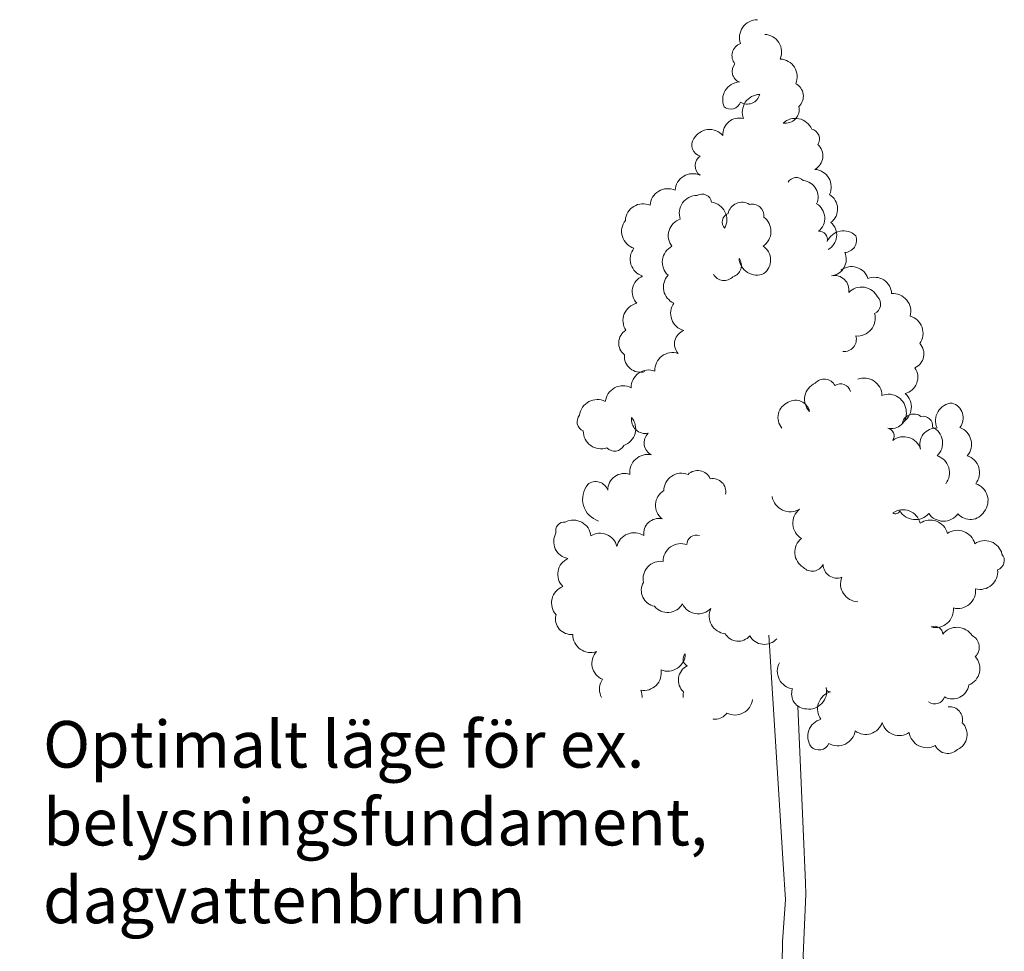
# Model space of a CAD drawing. Units: metres. Extents: x 125 to 193.2, y 111.5 to 153.8.
# Drawn here: x 159 to 163.2, y 114.8 to 118.7 of the extents above; entities that cross this region are included whole.
import ezdxf

# ---------------------------------------------------------------- set-up
doc = ezdxf.new("R2010")
doc.units = ezdxf.units.M
doc.header["$LTSCALE"] = 100
for name, color, linetype in [('M-TRÄD', 3, 'Continuous'), ('M-TXT', 4, 'Continuous'), ('M-VÄXT', 3, 'Continuous')]:
    doc.layers.add(name, color=color, linetype=linetype)
doc.styles.add('PONF', font='arial.ttf', dxfattribs={"height": 0.15})

msp = doc.modelspace()

# ---------------------------------------------------------------- linework, layer by layer
at = {"layer": 'M-TRÄD', "lineweight": 0, "ltscale": 0.1}
for points in [[(162.243, 115.1277), (162.2345, 115.2683)], [(162.3378, 115.0477), (162.3281, 115.28)], [(162.2361, 114.3777), (162.2342, 114.425), (162.2404, 114.7948), (162.2521, 114.976), (162.243, 115.1277)], [(162.3449, 114.2977), (162.3398, 114.5435), (162.3281, 114.7364), (162.3398, 114.9994), (162.3378, 115.0477)]]:
    msp.add_lwpolyline(points, dxfattribs=at)
at = {"layer": 'M-VÄXT', "lineweight": 0}
for points in [[(162.1319, 118.748, 0.520567), (162.0597, 118.6459, 0.520567), (162.036, 118.5587, 0.520567), (162.0548, 118.481, 0.520567), (161.9896, 118.3744, 0.520567), (162.0597, 118.395, 0.520567), (162.1419, 118.4278, 0.520567), (162.0725, 118.3239, 0.520567), (161.9843, 118.2511, 0.520567), (161.86, 118.2381, 0.520567), (161.8872, 118.1635, 0.520567), (161.8864, 118.0812, 0.520567), (161.7792, 118.0169, 0.520567), (161.672, 117.9527, 0.520567), (161.566, 117.8879, 0.520567), (161.6028, 117.7684, 0.520567), (161.6396, 117.649, 0.520567), (161.6152, 117.5322, 0.520567), (161.568, 117.4165, 0.520567), (161.5618, 117.3112, 0.520567), (161.6496, 117.2394, 0.520567)], [(162.1633, 118.6852, -0.520567), (162.23, 118.5794, -0.520567), (162.2966, 118.4737, -0.520567), (162.3101, 118.3766, -0.520567), (162.2426, 118.3046, -0.520567), (162.3649, 118.2788, -0.520567), (162.3915, 118.2129, -0.520567), (162.3782, 118.1065, -0.520567), (162.4416, 117.9988, -0.520567), (162.4475, 117.8784, -0.520567), (162.4359, 117.7632, -0.520567)], [(162.2634, 118.0509, -0.520567), (162.3288, 118.0581, -0.520567), (162.3862, 117.9587, -0.520567), (162.3941, 117.8408, -0.520567), (162.4313, 117.7976, -0.520567), (162.5539, 117.8218, -0.520567), (162.5063, 117.7501, -0.520567), (162.4494, 117.6505, -0.520567), (162.5239, 117.5789, -0.520567), (162.6474, 117.5593, -0.520567), (162.6345, 117.4884, -0.520567), (162.5546, 117.3923, -0.520567), (162.499, 117.3255, -0.520567)], [(161.9436, 117.6571, 0.520567), (162.0275, 117.6464, 0.520567), (162.0535, 117.7249, 0.520567), (162.16, 117.6594, 0.520567), (162.1563, 117.7773, 0.520567), (162.1593, 117.902, 0.520567), (162.098, 117.9565, 0.520567), (162.0065, 117.9171, 0.520567), (161.9919, 117.8539, 0.520567), (161.936, 117.9656, 0.520567), (161.8738, 117.9948, 0.520567), (161.8017, 117.8927, 0.520567), (161.7655, 117.7765, 0.520567), (161.7493, 117.6526, 0.520567), (161.774, 117.5331, 0.520567), (161.8164, 117.4155, 0.520567), (161.7919, 117.3176, 0.520567), (161.6925, 117.2419, 0.520567), (161.5903, 117.1705, 0.520567), (161.4801, 117.1115, 0.520567), (161.3698, 117.0525, 0.520567), (161.3854, 116.9854, 0.520567), (161.4871, 116.9128, 0.520567), (161.5596, 116.923, 0.520567), (161.593, 117.0434, 0.520567), (161.6643, 116.9751, 0.520567), (161.6785, 116.8823, 0.520567), (161.5856, 116.7987, 0.520567), (161.4905, 116.731, 0.520567), (161.4046, 116.7558, 0.520567), (161.4508, 116.5989, 0.520567)], [(162.9395, 116.7588, 0.520567), (162.903, 116.8783, 0.520567), (162.8831, 117.0012, 0.520567), (162.833, 117.0476, 0.520567), (162.7537, 117.0211, 0.520567), (162.7655, 117.1455, 0.520567), (162.8075, 117.2557, 0.520567), (162.828, 117.3596, 0.520567), (162.7868, 117.4776, 0.520567), (162.7076, 117.5739, 0.520567), (162.6063, 117.6382, 0.520567), (162.49, 117.6741, 0.520567)], [(162.2372, 116.997, -0.520567), (162.2647, 117.1079, -0.520567), (162.3555, 117.0687, -0.520567), (162.3791, 117.1893, -0.520567), (162.4653, 117.1794, -0.520567), (162.5308, 117.1542, -0.520567)], [(162.5622, 117.2066, -0.520567), (162.6663, 117.1373, -0.520567), (162.7703, 117.068, -0.520567), (162.6916, 116.9971, -0.520567), (162.7126, 116.9446, -0.520567), (162.8318, 116.907, -0.520567), (162.9024, 116.9978, -0.520567), (162.9667, 117.1049, -0.520567), (163.0005, 116.9997, -0.520567), (163.0321, 116.8787, -0.520567), (163.0683, 116.7591, -0.520567), (163.1047, 116.6395, -0.520567), (162.992, 116.6304, -0.520567), (162.867, 116.6313, -0.520567), (162.7426, 116.6438, -0.520567), (162.713, 116.634, -0.520567), (162.83, 116.5899, -0.520567), (162.9469, 116.5458, -0.520567), (163.0639, 116.5017, -0.520567), (163.1808, 116.4576, -0.520567), (163.162, 116.3895, -0.520567), (163.0673, 116.308, -0.520567), (162.9725, 116.2264, -0.520567), (162.8777, 116.1449, -0.520567), (162.9275, 116.1135, -0.520567), (163.0524, 116.108, -0.520567), (163.0663, 116.018, -0.520567), (163.0386, 115.8961, -0.520567), (162.9343, 115.8449, -0.520567), (162.8663, 115.8237, -0.520567)], [(162.1114, 115.8342, -0.520567), (162.0009, 115.7757, -0.520567), (161.9002, 115.7753, -0.520567), (161.8151, 115.8669, -0.520567), (161.8313, 115.9784, -0.520567), (161.823, 116.0297, -0.520567), (161.719, 115.9604, -0.520567), (161.6319, 115.8737, -0.520567), (161.5671, 115.7669, -0.520567), (161.5125, 115.8041, -0.520567), (161.4682, 115.9204, -0.520567), (161.4421, 116.0395, -0.520567), (161.3407, 116.1127, -0.520567), (161.2687, 116.1967, -0.520567), (161.2978, 116.3182, -0.520567), (161.3199, 116.4384, -0.520567), (161.2686, 116.548, -0.520567), (161.3086, 116.5947, -0.520567), (161.4185, 116.5352, -0.520567), (161.5293, 116.4899, -0.520567), (161.6453, 116.5363, -0.520567), (161.7234, 116.6084, -0.520567), (161.7307, 116.7295, -0.520567), (161.8347, 116.7988, -0.520567), (161.9301, 116.7801, -0.520567), (161.996, 116.7142, -0.520567)], [(162.5622, 116.2532, -0.520567), (162.4943, 116.3581, -0.520567), (162.4137, 116.4132, -0.520567), (162.3294, 116.3998, -0.520567), (162.3208, 116.5246, -0.520567), (162.3122, 116.6493, -0.520567), (162.1953, 116.7037, -0.520567)], [(162.2148, 116.0942, -0.520567), (162.0994, 116.1067, -0.520567), (161.9939, 116.116, -0.520567), (161.9328, 116.2242, -0.520567), (161.8107, 116.2433, -0.520567), (161.6904, 116.2336, -0.520567), (161.6437, 116.335, -0.520567), (161.7275, 116.4259, -0.520567), (161.8299, 116.4977, -0.520567), (161.884, 116.5363, -0.520567)], [(162.2267, 115.9913, 0.520567), (162.2827, 115.8795, 0.520567), (162.3423, 115.7933, 0.520567), (162.4273, 115.8848, 0.520567), (162.446, 115.8667, 0.520567), (162.4041, 115.749, 0.520567), (162.3623, 115.6312, 0.520567), (162.4389, 115.6452, 0.520567), (162.5515, 115.6994, 0.520567), (162.667, 115.7354, 0.520567), (162.7829, 115.6925, 0.520567), (162.8947, 115.6366, 0.520567), (162.9904, 115.6196, 0.520567), (163.0102, 115.7342, 0.520567), (162.9502, 115.8027, 0.520567)]]:
    msp.add_lwpolyline(points, format="xyb", dxfattribs=at)
at = {"layer": 'M-VÄXT', "lineweight": 0, "ltscale": 0.1}
for points in [[(162.2345, 115.2683), (162.1815, 116.109)], [(162.3281, 115.28), (162.3062, 115.8047)]]:
    msp.add_lwpolyline(points, dxfattribs=at)

# ---------------------------------------------------------------- next in the draw order: texts
at = {"layer": 'M-TXT', "lineweight": 0, "ltscale": 0.1, "insert": (159.0694, 115.7418), "char_height": 0.2, "attachment_point": 1, "style": 'PONF', "bg_fill": 3, "box_fill_scale": 1.5, "bg_fill_color": 256, "bg_fill_transparency": 0}
msp.add_mtext_dynamic_manual_height_columns('Optimalt läge för ex. belysningsfundament, dagvattenbrunn', width=2.771555, gutter_width=0.75, heights=[0], dxfattribs=at)

doc.saveas('drawing.dxf')
